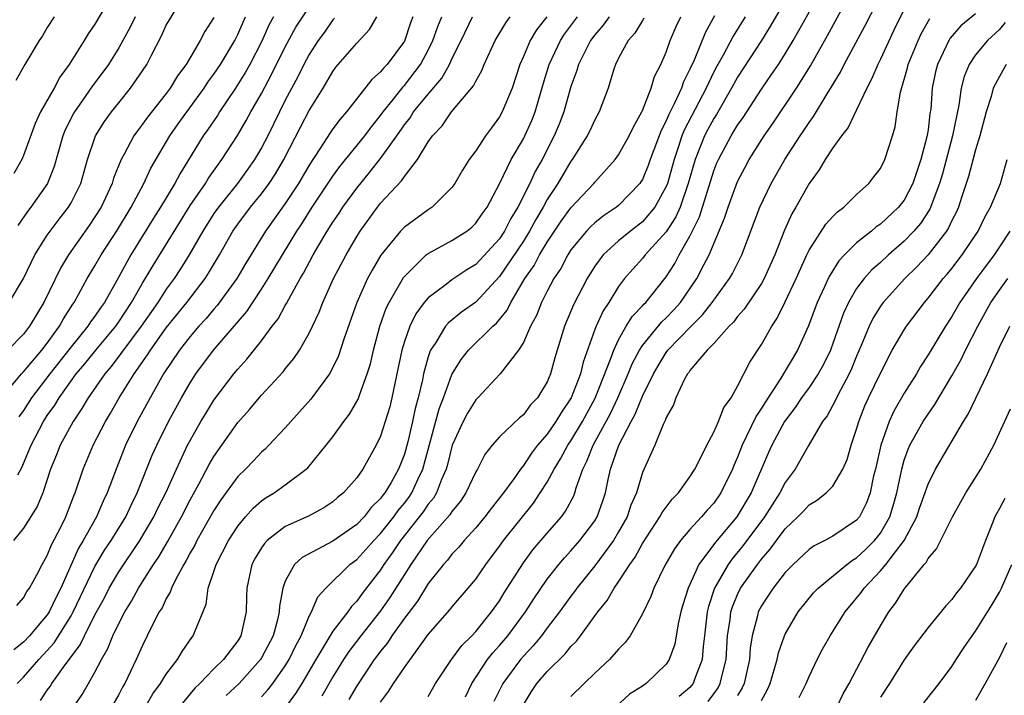
# Model space of a CAD drawing. Units: inches. Extents: x 2604000 to 2607000, y 1485000 to 1488000.
# Drawn here: x 2604517 to 2604599, y 1485170 to 1485227 of the extents above; entities that cross this region are included whole.
import ezdxf

# ---------------------------------------------------------------- set-up
doc = ezdxf.new("R2010")
doc.units = ezdxf.units.IN
doc.header["$MEASUREMENT"] = 0
doc.layers.add('LD26041485_2ft', color=212, linetype='Continuous')

msp = doc.modelspace()

# ---------------------------------------------------------------- linework, layer by layer
at = {"layer": 'LD26041485_2ft'}
for points, elevation in [([(2604551, 1485169.913), (2604551.618, 1485171), (2604552.961, 1485173), (2604553.825, 1485174.175), (2604554.661, 1485175), (2604555, 1485175.366), (2604556.329, 1485177), (2604557, 1485177.942), (2604557.4, 1485178.6), (2604559, 1485181.131), (2604559.791, 1485182.209), (2604561, 1485183.631), (2604562.192, 1485185), (2604562.537, 1485185.463), (2604563.232, 1485186.768), (2604563.318, 1485187), (2604563.432, 1485187.432), (2604563.996, 1485189), (2604564.341, 1485189.659), (2604564.858, 1485191), (2604566.314, 1485193.686), (2604566.939, 1485195), (2604567.812, 1485197), (2604568.147, 1485197.853), (2604568.752, 1485199), (2604569, 1485199.384), (2604570.629, 1485201.371), (2604571, 1485201.712), (2604571.632, 1485202.368), (2604572.21, 1485203), (2604573.583, 1485205), (2604574.162, 1485206.162), (2604574.6, 1485207), (2604575.906, 1485210.093), (2604576.198, 1485211), (2604577, 1485213.159), (2604577.625, 1485214.375), (2604577.968, 1485215), (2604579.231, 1485217), (2604579.956, 1485218.044), (2604581.947, 1485221), (2604583.125, 1485222.875), (2604584.563, 1485225.437), (2604587.573, 1485231)], 9742), ([(2604524.525, 1485229), (2604523, 1485226.382), (2604522.439, 1485225.561), (2604522.104, 1485225), (2604520.836, 1485223), (2604520.061, 1485221.939), (2604519.57, 1485221), (2604518.435, 1485219), (2604517.972, 1485218.028), (2604517, 1485215.334), (2604516.854, 1485215), (2604516.177, 1485213.824)], 9786), ([(2604581.356, 1485229), (2604579.774, 1485226.226), (2604579.005, 1485225), (2604577, 1485221.929), (2604576.495, 1485221), (2604575.213, 1485218.787), (2604575, 1485218.466), (2604574.485, 1485217.516), (2604574.219, 1485217), (2604573.426, 1485215), (2604572.86, 1485213), (2604572.165, 1485211), (2604571.815, 1485210.185), (2604571, 1485208.923), (2604569.239, 1485207), (2604569, 1485206.691), (2604568.193, 1485205.807), (2604567.511, 1485205), (2604567, 1485204.327), (2604566.176, 1485203), (2604565.7, 1485202.3), (2604565.11, 1485201), (2604565, 1485200.716), (2604564.018, 1485197.982), (2604563.787, 1485197), (2604563.027, 1485195), (2604562.207, 1485193.793), (2604561.739, 1485193), (2604561, 1485191.933), (2604560.19, 1485191), (2604559.673, 1485190.327), (2604559, 1485189.314), (2604558.749, 1485189), (2604558.194, 1485188.194), (2604557.34, 1485187), (2604556.3, 1485185.7), (2604555.769, 1485185), (2604555, 1485184.077), (2604554.025, 1485183), (2604553.568, 1485182.432), (2604553, 1485181.844), (2604552.636, 1485181.364), (2604552.3, 1485181), (2604551, 1485179.38), (2604550.094, 1485177.906), (2604549, 1485176.49), (2604547.943, 1485175), (2604547.583, 1485174.417), (2604547, 1485173.717), (2604546.702, 1485173.298), (2604546.468, 1485173), (2604545, 1485170.807), (2604544.346, 1485169.654)], 9746), ([(2604547, 1485169.427), (2604547.678, 1485170.322), (2604548.095, 1485171), (2604549, 1485172.336), (2604551, 1485175.108), (2604552.82, 1485177.18), (2604553, 1485177.415), (2604554.369, 1485179), (2604555, 1485179.756), (2604555.85, 1485181), (2604557, 1485182.541), (2604557.322, 1485183), (2604559.851, 1485186.149), (2604560.425, 1485187), (2604561, 1485187.908), (2604561.578, 1485189), (2604562.129, 1485189.871), (2604562.739, 1485191), (2604563, 1485191.372), (2604563.968, 1485193), (2604565.039, 1485194.961), (2604566.39, 1485198.39), (2604566.587, 1485199), (2604567, 1485199.871), (2604567.647, 1485201), (2604568.161, 1485201.839), (2604569, 1485202.704), (2604569.134, 1485202.866), (2604569.28, 1485203), (2604571, 1485205.141), (2604571.718, 1485206.281), (2604572.099, 1485207), (2604573, 1485208.568), (2604573.803, 1485210.197), (2604575, 1485214.05), (2604575.266, 1485214.734), (2604575.382, 1485215), (2604576.449, 1485217), (2604576.669, 1485217.331), (2604577, 1485217.907), (2604577.458, 1485218.542), (2604579, 1485220.929), (2604579.86, 1485222.14), (2604580.428, 1485223), (2604581, 1485223.894), (2604581.664, 1485225), (2604582.157, 1485225.843), (2604583.902, 1485229)], 9744), ([(2604554.131, 1485169.869), (2604554.681, 1485171), (2604555.99, 1485173), (2604556.43, 1485173.57), (2604557, 1485174.181), (2604557.689, 1485175), (2604559.179, 1485177), (2604559.887, 1485178.113), (2604561, 1485179.751), (2604561.976, 1485181), (2604562.446, 1485181.554), (2604563, 1485182.133), (2604563.757, 1485183), (2604565, 1485184.661), (2604565.206, 1485185), (2604565.675, 1485186.325), (2604565.893, 1485187), (2604566.118, 1485188.118), (2604566.325, 1485189), (2604567.007, 1485191), (2604568.05, 1485193), (2604568.397, 1485193.604), (2604569, 1485195.131), (2604569.926, 1485197), (2604570.314, 1485197.686), (2604571, 1485198.801), (2604571.151, 1485199), (2604573.088, 1485201), (2604574.051, 1485201.949), (2604574.874, 1485203), (2604576.331, 1485205), (2604576.569, 1485205.431), (2604577.356, 1485207), (2604578.873, 1485211), (2604579.821, 1485213), (2604580.964, 1485215), (2604582.255, 1485217), (2604582.56, 1485217.44), (2604583, 1485218.121), (2604583.374, 1485218.626), (2604584.536, 1485220.536), (2604584.898, 1485221.102), (2604585.641, 1485222.359), (2604585.962, 1485223), (2604587.727, 1485226.273), (2604589.113, 1485229)], 9740), ([(2604515.788, 1485203), (2604516.997, 1485205.003), (2604517.961, 1485207), (2604519, 1485208.654), (2604519.234, 1485209), (2604519.993, 1485210.007), (2604520.778, 1485211), (2604521, 1485211.38), (2604521.806, 1485213), (2604522.369, 1485215), (2604523.053, 1485217), (2604523.811, 1485218.189), (2604524.391, 1485219), (2604525, 1485219.775), (2604526.001, 1485221), (2604527, 1485222.445), (2604527.366, 1485223), (2604527.715, 1485223.715), (2604528.593, 1485225.408), (2604529, 1485226.287), (2604529.256, 1485226.744), (2604530.099, 1485228.1)], 9782), ([(2604516.513, 1485188.513), (2604516.864, 1485189.136), (2604517.644, 1485191), (2604518.678, 1485193), (2604519, 1485193.5), (2604519.623, 1485194.378), (2604519.984, 1485195), (2604521.435, 1485197), (2604522.153, 1485197.847), (2604523.077, 1485199), (2604524.748, 1485201), (2604525, 1485201.359), (2604526.083, 1485203), (2604527, 1485204.614), (2604527.886, 1485206.114), (2604531, 1485211.135), (2604532.286, 1485213), (2604532.552, 1485213.449), (2604533.664, 1485215), (2604534.984, 1485217.016), (2604535.72, 1485218.28), (2604536.105, 1485219), (2604537, 1485220.553), (2604537.85, 1485222.149), (2604539, 1485224.463), (2604539.882, 1485226.118), (2604541, 1485227.813)], 9774), ([(2604575.066, 1485227.066), (2604574.291, 1485225.709), (2604573.34, 1485223.34), (2604573, 1485222.59), (2604572.462, 1485221.538), (2604572.282, 1485221), (2604571.675, 1485219.675), (2604571.214, 1485218.787), (2604571, 1485218.245), (2604570.568, 1485217.432), (2604569.663, 1485215), (2604569.494, 1485214.506), (2604569, 1485213.33), (2604568.877, 1485213.123), (2604568.787, 1485213), (2604567, 1485211.147), (2604566.825, 1485211), (2604565.729, 1485210.271), (2604565, 1485209.681), (2604564.645, 1485209.355), (2604564.317, 1485209), (2604563, 1485207.412), (2604562.73, 1485207), (2604562.138, 1485205.862), (2604561.568, 1485205), (2604561, 1485203.938), (2604560.519, 1485203), (2604560.098, 1485201.902), (2604559.609, 1485201), (2604559, 1485199.646), (2604558.588, 1485199), (2604557.057, 1485197), (2604555.185, 1485195), (2604555, 1485194.821), (2604554.302, 1485193.698), (2604553.929, 1485193), (2604553.013, 1485191), (2604552.624, 1485189.376), (2604552.519, 1485189), (2604552.135, 1485188.135), (2604551.702, 1485187), (2604551.442, 1485186.558), (2604551, 1485186.043), (2604550.581, 1485185.419), (2604548.67, 1485183), (2604548.009, 1485181.991), (2604547.285, 1485181), (2604547, 1485180.549), (2604545.451, 1485178.549), (2604545, 1485177.91), (2604544.547, 1485177.453), (2604544.242, 1485177), (2604543, 1485175.394), (2604541.563, 1485173), (2604540.389, 1485171), (2604539.858, 1485170.142), (2604539, 1485168.98)], 9750), ([(2604591, 1485227.637), (2604590.124, 1485225.876), (2604589, 1485223.443), (2604588.773, 1485223), (2604588.249, 1485221.751), (2604587.847, 1485221), (2604587, 1485219.179), (2604586.29, 1485217.71), (2604585.723, 1485217), (2604585, 1485216), (2604584.349, 1485215), (2604583.855, 1485214.145), (2604583, 1485212.98), (2604581.893, 1485211), (2604581.561, 1485210.439), (2604580.94, 1485209.06), (2604580.127, 1485207), (2604579.229, 1485205), (2604579, 1485204.595), (2604577.565, 1485202.435), (2604577, 1485201.82), (2604576.649, 1485201.352), (2604576.281, 1485201), (2604575, 1485199.566), (2604574.446, 1485199), (2604573, 1485197.273), (2604572.894, 1485197.107), (2604572.802, 1485197), (2604572.548, 1485196.547), (2604571.818, 1485195), (2604571.61, 1485194.39), (2604571, 1485193.327), (2604570.922, 1485193.078), (2604570.738, 1485192.738), (2604570.037, 1485191), (2604569, 1485188.724), (2604568.492, 1485187), (2604568.036, 1485185.964), (2604567.719, 1485185), (2604567, 1485183.719), (2604566.575, 1485183), (2604565, 1485180.873), (2604563.488, 1485179), (2604563.291, 1485178.71), (2604563, 1485178.336), (2604562.039, 1485177), (2604561, 1485175.659), (2604560.512, 1485175), (2604559.837, 1485174.163), (2604559, 1485173.282), (2604558.762, 1485173), (2604557.263, 1485171), (2604556.531, 1485169.469)], 9738), ([(2604597, 1485227.248), (2604595.756, 1485226.244), (2604594.833, 1485225.167), (2604594.736, 1485225), (2604594.525, 1485224.525), (2604593.789, 1485223), (2604593.633, 1485222.367), (2604593.36, 1485221), (2604593.226, 1485219.226), (2604593.164, 1485218.836), (2604593, 1485217.507), (2604592.903, 1485216.903), (2604592.402, 1485215), (2604591.736, 1485213), (2604591, 1485211.591), (2604590.525, 1485211), (2604589, 1485209.584), (2604588.646, 1485209.354), (2604588.24, 1485209), (2604587, 1485208.011), (2604585.978, 1485207), (2604585.506, 1485206.495), (2604584.736, 1485205.264), (2604584.612, 1485205), (2604584.303, 1485204.303), (2604583.692, 1485203), (2604582.964, 1485201.036), (2604582.042, 1485199), (2604580.642, 1485196.642), (2604579.334, 1485194.666), (2604579, 1485194.108), (2604578.548, 1485193.452), (2604577.756, 1485191.756), (2604577.377, 1485191), (2604577, 1485189.997), (2604576.695, 1485189.305), (2604576.577, 1485189), (2604575.599, 1485187), (2604575, 1485186.154), (2604574.444, 1485185.556), (2604573.98, 1485185), (2604573, 1485183.928), (2604572.199, 1485183), (2604571.686, 1485182.314), (2604570.896, 1485180.896), (2604569.968, 1485179), (2604569.708, 1485178.293), (2604569, 1485176.845), (2604567.96, 1485175), (2604567.566, 1485174.434), (2604567, 1485173.866), (2604566.249, 1485173), (2604565, 1485171.853), (2604564.106, 1485171), (2604563, 1485169.9)], 9734), ([(2604515.141, 1485195), (2604516.828, 1485197), (2604517, 1485197.171), (2604518.541, 1485199), (2604519, 1485199.591), (2604520.027, 1485201), (2604520.369, 1485201.631), (2604521.15, 1485202.85), (2604521.262, 1485203), (2604522.36, 1485205), (2604523, 1485206.083), (2604523.513, 1485207), (2604524.887, 1485209.113), (2604526.04, 1485211), (2604527.103, 1485213), (2604527.706, 1485214.294), (2604529.301, 1485217), (2604529.999, 1485218.001), (2604532.185, 1485221), (2604532.497, 1485221.503), (2604533, 1485222.164), (2604533.553, 1485223), (2604534.749, 1485225), (2604535, 1485225.498), (2604535.452, 1485226.548), (2604535.664, 1485227)], 9778), ([(2604533, 1485226.929), (2604532.249, 1485225.751), (2604531.847, 1485225), (2604530.662, 1485223), (2604529.95, 1485222.051), (2604529.334, 1485221), (2604529, 1485220.555), (2604527.423, 1485218.578), (2604527, 1485217.969), (2604526.569, 1485217.431), (2604526.27, 1485217), (2604525.452, 1485215.452), (2604525.195, 1485215), (2604524.56, 1485213.439), (2604524.438, 1485213), (2604523.515, 1485211), (2604523, 1485210.18), (2604522.522, 1485209.478), (2604520.782, 1485207), (2604520.117, 1485205.883), (2604518.711, 1485203), (2604517.517, 1485201), (2604517, 1485200.327), (2604515.693, 1485199)], 9780), ([(2604543.129, 1485226.871), (2604543, 1485226.74), (2604542.286, 1485225.714), (2604541.764, 1485225), (2604541, 1485223.828), (2604540.556, 1485223), (2604540.05, 1485221.95), (2604539, 1485219.982), (2604538.497, 1485219), (2604537.52, 1485217), (2604537, 1485215.989), (2604536.42, 1485215), (2604535.834, 1485214.166), (2604534.978, 1485213), (2604533.372, 1485211), (2604533, 1485210.472), (2604532.055, 1485209), (2604530.915, 1485207), (2604530.187, 1485205.813), (2604529.648, 1485205), (2604529, 1485204.115), (2604528.288, 1485203), (2604527.751, 1485202.249), (2604526.895, 1485201), (2604524.37, 1485197.629), (2604523.821, 1485197), (2604522.427, 1485195), (2604521.91, 1485194.09), (2604521.164, 1485193), (2604520.095, 1485191), (2604519.786, 1485190.213), (2604519.283, 1485189), (2604518.616, 1485187), (2604518.147, 1485185.853), (2604517, 1485184.032), (2604516.173, 1485183)], 9772), ([(2604549.715, 1485227), (2604549.514, 1485226.486), (2604549, 1485224.954), (2604547.557, 1485223), (2604547.277, 1485222.723), (2604547, 1485222.361), (2604546.257, 1485221.743), (2604544.141, 1485219), (2604543.602, 1485218.398), (2604543, 1485217.584), (2604542.757, 1485217.243), (2604541.907, 1485215.907), (2604541, 1485214.534), (2604540.109, 1485213), (2604539, 1485211.321), (2604537.346, 1485209), (2604535.687, 1485206.313), (2604534.919, 1485205), (2604533.263, 1485202.737), (2604533, 1485202.448), (2604532.342, 1485201.658), (2604531.741, 1485201), (2604531, 1485200.141), (2604530.1, 1485199), (2604528.765, 1485197), (2604527.646, 1485195), (2604526.557, 1485193), (2604525.575, 1485191), (2604524.776, 1485189), (2604524.03, 1485187), (2604523.683, 1485186.317), (2604523.121, 1485185), (2604522.009, 1485183), (2604521.628, 1485182.372), (2604520.139, 1485179), (2604519.747, 1485178.253), (2604519.162, 1485177), (2604519, 1485176.751), (2604517.514, 1485175), (2604517, 1485174.454), (2604516.185, 1485173.815)], 9768), ([(2604519.575, 1485227), (2604519, 1485226.084), (2604518.595, 1485225.405), (2604518.33, 1485225), (2604517.125, 1485223), (2604516.354, 1485221.646)], 9788), ([(2604516.443, 1485177.557), (2604517, 1485178.184), (2604517.291, 1485178.709), (2604517.508, 1485179), (2604518.117, 1485180.117), (2604518.569, 1485181), (2604519, 1485181.731), (2604519.358, 1485182.642), (2604520.128, 1485184.128), (2604520.546, 1485185), (2604521.23, 1485186.77), (2604521.337, 1485187), (2604522.01, 1485189), (2604522.853, 1485191), (2604523.888, 1485193), (2604524.307, 1485193.693), (2604525.043, 1485195), (2604526.291, 1485197), (2604527.413, 1485198.587), (2604527.658, 1485199), (2604529, 1485200.862), (2604530.732, 1485203), (2604532.258, 1485205), (2604532.552, 1485205.448), (2604533.459, 1485207), (2604534.588, 1485209), (2604535, 1485209.583), (2604536.072, 1485211), (2604537, 1485212.131), (2604537.64, 1485213), (2604538.181, 1485213.818), (2604538.872, 1485215), (2604540.268, 1485217.732), (2604541, 1485219.12), (2604542.175, 1485221), (2604543, 1485222.414), (2604543.247, 1485222.752), (2604545, 1485224.774), (2604546.078, 1485225.921), (2604546.689, 1485227)], 9770), ([(2604516.457, 1485171), (2604517, 1485171.534), (2604518.288, 1485173), (2604519, 1485173.756), (2604519.585, 1485174.415), (2604521, 1485176.674), (2604521.184, 1485177), (2604523, 1485180.829), (2604523.813, 1485182.187), (2604524.362, 1485183), (2604525.594, 1485185), (2604526.038, 1485185.962), (2604526.562, 1485187), (2604527.821, 1485190.179), (2604528.191, 1485191), (2604529.189, 1485193), (2604530.284, 1485195), (2604531, 1485196.251), (2604531.48, 1485197), (2604532.974, 1485199), (2604535.756, 1485202.244), (2604537, 1485204.119), (2604537.561, 1485205), (2604538.749, 1485207), (2604539.968, 1485209), (2604540.381, 1485209.619), (2604541.263, 1485211), (2604543, 1485213.6), (2604543.579, 1485214.421), (2604545.68, 1485217), (2604546.236, 1485217.764), (2604547, 1485218.699), (2604547.208, 1485219), (2604548.081, 1485220.082), (2604548.887, 1485221.113), (2604549, 1485221.224), (2604550.359, 1485223), (2604551, 1485224.207), (2604551.39, 1485225), (2604551.812, 1485226.188), (2604552.156, 1485227)], 9766), ([(2604526.372, 1485227), (2604525.93, 1485226.07), (2604525.357, 1485225), (2604525, 1485224.377), (2604524.129, 1485223), (2604523.66, 1485222.34), (2604522.799, 1485221.201), (2604521.943, 1485219.942), (2604521.28, 1485219), (2604521.176, 1485218.824), (2604520.505, 1485217.495), (2604520.309, 1485217), (2604519.578, 1485214.422), (2604519.006, 1485213), (2604517.628, 1485211), (2604517.35, 1485210.65), (2604516.522, 1485209.478)], 9784), ([(2604538.001, 1485227), (2604537.652, 1485226.348), (2604537, 1485224.896), (2604536.009, 1485223), (2604535.652, 1485222.348), (2604534.806, 1485221), (2604533.465, 1485219), (2604533.289, 1485218.711), (2604532.483, 1485217.517), (2604532.109, 1485217), (2604530.156, 1485213.844), (2604529.716, 1485213), (2604528.509, 1485211), (2604527.922, 1485210.078), (2604526.019, 1485207), (2604524.834, 1485204.835), (2604523.8, 1485203), (2604523.462, 1485202.538), (2604523, 1485201.84), (2604522.64, 1485201.359), (2604522.419, 1485201), (2604521, 1485199.263), (2604519.224, 1485197), (2604517.686, 1485195), (2604517, 1485193.932), (2604516.602, 1485193.398)], 9776), ([(2604518.435, 1485169.565), (2604519, 1485170.422), (2604519.247, 1485170.753), (2604519.394, 1485171), (2604520.368, 1485172.367), (2604521.774, 1485174.226), (2604522.117, 1485175), (2604523, 1485176.751), (2604523.799, 1485178.201), (2604524.204, 1485179), (2604525, 1485180.36), (2604526.781, 1485183), (2604527.956, 1485185), (2604528.291, 1485185.709), (2604528.946, 1485187), (2604529.845, 1485189), (2604530.79, 1485191), (2604531, 1485191.403), (2604531.911, 1485193), (2604532.315, 1485193.685), (2604533, 1485194.781), (2604534.679, 1485197), (2604535, 1485197.395), (2604535.772, 1485198.228), (2604537, 1485199.777), (2604537.906, 1485201), (2604538.385, 1485201.615), (2604539, 1485202.752), (2604539.096, 1485202.904), (2604539.287, 1485203.287), (2604540.251, 1485205), (2604540.535, 1485205.465), (2604541.35, 1485207), (2604541.826, 1485207.826), (2604542.524, 1485209), (2604543, 1485209.745), (2604543.511, 1485210.489), (2604543.838, 1485211), (2604545, 1485212.609), (2604546.081, 1485213.919), (2604547, 1485215.086), (2604548.375, 1485217), (2604549, 1485217.911), (2604549.481, 1485218.519), (2604549.781, 1485219), (2604551, 1485220.499), (2604552.157, 1485221.843), (2604552.789, 1485223), (2604553, 1485223.462), (2604553.768, 1485225), (2604554.734, 1485227)], 9764), ([(2604521.212, 1485169), (2604521.925, 1485170.075), (2604522.462, 1485171), (2604523, 1485171.94), (2604523.547, 1485173), (2604524.078, 1485173.922), (2604524.508, 1485175), (2604525, 1485176.025), (2604525.506, 1485177), (2604526.081, 1485177.919), (2604526.672, 1485179), (2604527.933, 1485181), (2604528.363, 1485181.637), (2604529.102, 1485182.898), (2604530.271, 1485185), (2604531, 1485186.42), (2604531.724, 1485187.724), (2604532.605, 1485189.395), (2604533, 1485190.068), (2604535, 1485192.906), (2604535.983, 1485194.018), (2604537, 1485195.226), (2604538.816, 1485197.184), (2604539, 1485197.426), (2604539.714, 1485198.286), (2604540.181, 1485199), (2604541, 1485200.434), (2604541.829, 1485202.171), (2604542.145, 1485203), (2604543.057, 1485205), (2604544.104, 1485207), (2604545, 1485208.544), (2604545.286, 1485209), (2604546.736, 1485211), (2604547, 1485211.336), (2604548.769, 1485213.231), (2604549, 1485213.588), (2604550.105, 1485215), (2604551, 1485216.49), (2604551.356, 1485217), (2604552.165, 1485217.835), (2604552.974, 1485219), (2604554.814, 1485221.186), (2604555, 1485221.594), (2604555.515, 1485222.485), (2604555.709, 1485223), (2604556.643, 1485225), (2604557.514, 1485226.486), (2604557.902, 1485227)], 9762), ([(2604560.972, 1485227), (2604560.108, 1485225.892), (2604559.574, 1485225), (2604559, 1485223.653), (2604558.699, 1485223), (2604558.047, 1485221), (2604557.229, 1485219), (2604557, 1485218.586), (2604556.318, 1485217.682), (2604555.825, 1485217), (2604555, 1485215.749), (2604554.444, 1485215), (2604553.886, 1485214.114), (2604553.249, 1485213), (2604553, 1485212.657), (2604551.343, 1485211), (2604551, 1485210.781), (2604549, 1485209.331), (2604548.688, 1485209), (2604547.034, 1485206.966), (2604546.287, 1485205.713), (2604545.916, 1485205), (2604545.015, 1485203), (2604543.925, 1485199.925), (2604543.473, 1485198.527), (2604543, 1485197.537), (2604542.702, 1485197), (2604541.129, 1485194.871), (2604540.201, 1485193.799), (2604539.456, 1485193), (2604539, 1485192.479), (2604537.621, 1485191), (2604537.313, 1485190.687), (2604537, 1485190.423), (2604536.314, 1485189.686), (2604535.644, 1485189), (2604535, 1485188.387), (2604533.574, 1485186.426), (2604533, 1485185.535), (2604531.571, 1485183), (2604531.386, 1485182.614), (2604531, 1485181.968), (2604530.671, 1485181.33), (2604530.465, 1485181), (2604529.817, 1485179.817), (2604529.426, 1485179), (2604529.327, 1485178.672), (2604529, 1485178.137), (2604528.641, 1485177.359), (2604528.408, 1485177), (2604527.764, 1485175.763), (2604527.405, 1485175), (2604527, 1485174.195), (2604526.474, 1485173), (2604525.511, 1485171), (2604525.319, 1485170.681), (2604525, 1485170.065), (2604524.399, 1485169)], 9760), ([(2604527.229, 1485169), (2604527.877, 1485170.124), (2604528.522, 1485171), (2604529, 1485171.783), (2604529.94, 1485173), (2604530.329, 1485173.671), (2604531.143, 1485174.857), (2604531.269, 1485175), (2604531.416, 1485175.416), (2604532.344, 1485177.656), (2604532.514, 1485179), (2604533, 1485180.403), (2604533.188, 1485181), (2604534.236, 1485183), (2604535, 1485184.207), (2604535.651, 1485185), (2604536.286, 1485185.714), (2604537, 1485186.339), (2604537.392, 1485186.608), (2604538.059, 1485187), (2604539, 1485187.669), (2604540.762, 1485189), (2604540.886, 1485189.114), (2604542.442, 1485191), (2604543, 1485191.709), (2604543.909, 1485193), (2604544.379, 1485193.621), (2604545.114, 1485194.886), (2604545.222, 1485195.223), (2604545.884, 1485197), (2604546.145, 1485197.855), (2604546.395, 1485199), (2604546.929, 1485201), (2604547.476, 1485202.524), (2604547.711, 1485203), (2604548.917, 1485205.083), (2604549, 1485205.189), (2604550.844, 1485207), (2604551, 1485207.124), (2604553, 1485208.203), (2604554.237, 1485209), (2604554.664, 1485209.336), (2604555, 1485209.653), (2604555.551, 1485210.45), (2604555.961, 1485211), (2604557, 1485212.97), (2604557.961, 1485215), (2604559, 1485216.734), (2604559.136, 1485217), (2604559.709, 1485218.291), (2604559.994, 1485219), (2604560.67, 1485221.331), (2604561.179, 1485223), (2604562.12, 1485225), (2604562.466, 1485225.534), (2604563.56, 1485227)], 9758), ([(2604566.215, 1485227), (2604565.715, 1485226.286), (2604565, 1485225.478), (2604564.646, 1485225), (2604564.264, 1485224.265), (2604563.644, 1485223), (2604563.504, 1485222.496), (2604563, 1485221.145), (2604562.393, 1485219), (2604562.009, 1485217.991), (2604561.599, 1485217), (2604560.57, 1485215), (2604559.998, 1485214.002), (2604559.532, 1485213), (2604558.538, 1485211), (2604557.954, 1485210.046), (2604557.428, 1485209), (2604557, 1485208.352), (2604555, 1485206.19), (2604554.259, 1485205.741), (2604553, 1485204.895), (2604552.521, 1485204.521), (2604551, 1485203.394), (2604550.678, 1485203), (2604549.967, 1485202.033), (2604549.459, 1485201), (2604549, 1485199.707), (2604548.785, 1485199), (2604548.376, 1485197), (2604548.195, 1485196.195), (2604547.96, 1485195), (2604547.767, 1485194.232), (2604547.398, 1485193), (2604547, 1485191.766), (2604546.628, 1485191), (2604545.513, 1485189), (2604545, 1485188.27), (2604543.893, 1485187), (2604543.397, 1485186.603), (2604543, 1485186.249), (2604542.248, 1485185.752), (2604540.949, 1485185.051), (2604539, 1485184.171), (2604537.478, 1485183), (2604537.238, 1485182.762), (2604537, 1485182.398), (2604536.474, 1485181.526), (2604536.197, 1485181), (2604535.763, 1485179), (2604535.735, 1485178.265), (2604535.717, 1485177), (2604535.266, 1485175), (2604535, 1485174.576), (2604533.797, 1485173), (2604533, 1485172.216), (2604531.817, 1485171), (2604531.401, 1485170.599), (2604530.089, 1485169)], 9756), ([(2604569.127, 1485226.873), (2604569, 1485226.688), (2604568.378, 1485225.622), (2604567.793, 1485225), (2604567, 1485223.519), (2604566.741, 1485223), (2604566.599, 1485222.599), (2604566.118, 1485221), (2604565.369, 1485219), (2604565, 1485218.354), (2604564.576, 1485217.424), (2604564.364, 1485217), (2604563.096, 1485215), (2604563, 1485214.875), (2604561.895, 1485213), (2604561, 1485211.638), (2604560.654, 1485211), (2604560.038, 1485209.962), (2604559.525, 1485209), (2604559, 1485208.15), (2604557, 1485205.17), (2604555, 1485203.027), (2604553.805, 1485202.195), (2604552.704, 1485201.296), (2604552.471, 1485201), (2604551.64, 1485199.64), (2604551.208, 1485199), (2604551.138, 1485198.862), (2604551, 1485198.425), (2604550.601, 1485197), (2604550.514, 1485196.514), (2604550.161, 1485195), (2604549.909, 1485194.091), (2604549.69, 1485193), (2604549.29, 1485191.29), (2604549, 1485190.245), (2604548.519, 1485189), (2604547.887, 1485187.887), (2604547.359, 1485187), (2604547.194, 1485186.806), (2604547, 1485186.527), (2604546.216, 1485185.784), (2604545.621, 1485185), (2604545, 1485184.355), (2604543, 1485182.955), (2604540.419, 1485181.581), (2604539.784, 1485181), (2604539, 1485179.601), (2604538.781, 1485179), (2604538.5, 1485177.5), (2604538.484, 1485177), (2604538.338, 1485176.338), (2604537.965, 1485175), (2604537, 1485173.14), (2604536.913, 1485173), (2604535.108, 1485171), (2604534.024, 1485169.976)], 9754), ([(2604537, 1485169.858), (2604537.541, 1485170.459), (2604537.96, 1485171), (2604539, 1485172.464), (2604539.326, 1485173), (2604539.863, 1485174.137), (2604540.324, 1485175), (2604541, 1485176.64), (2604541.195, 1485177), (2604541.74, 1485178.26), (2604542.402, 1485179), (2604544.43, 1485181), (2604545, 1485181.419), (2604545.761, 1485182.239), (2604546.426, 1485183), (2604547, 1485183.595), (2604548.103, 1485185), (2604548.471, 1485185.529), (2604549, 1485186.15), (2604549.37, 1485186.629), (2604549.619, 1485187), (2604550.13, 1485188.13), (2604550.549, 1485189), (2604551.925, 1485194.075), (2604552.288, 1485195), (2604553, 1485196.943), (2604553.778, 1485198.222), (2604554.384, 1485199), (2604556.432, 1485201), (2604556.742, 1485201.257), (2604557.648, 1485202.352), (2604557.955, 1485203), (2604559.137, 1485205), (2604559.898, 1485206.102), (2604560.362, 1485207), (2604561, 1485208.074), (2604562.179, 1485209.821), (2604563, 1485210.959), (2604564.913, 1485213), (2604565, 1485213.115), (2604566.71, 1485215), (2604567, 1485215.398), (2604567.897, 1485217), (2604568.242, 1485217.758), (2604568.941, 1485219), (2604569, 1485219.132), (2604569.739, 1485221), (2604570.023, 1485221.977), (2604570.562, 1485223), (2604571, 1485224.034), (2604571.331, 1485225), (2604571.83, 1485226.17), (2604572.227, 1485227)], 9752), ([(2604577.644, 1485227), (2604576.633, 1485225.367), (2604575.784, 1485223.784), (2604575.213, 1485222.787), (2604575, 1485222.374), (2604574.357, 1485221), (2604572.515, 1485217.485), (2604572.324, 1485217), (2604572.007, 1485216.006), (2604571.657, 1485215), (2604571.101, 1485213), (2604571, 1485212.737), (2604570.055, 1485211), (2604569, 1485209.766), (2604568.003, 1485209), (2604567, 1485208.181), (2604565.703, 1485207), (2604565, 1485206.038), (2604564.358, 1485205), (2604563.209, 1485202.791), (2604563, 1485202.266), (2604562.459, 1485201), (2604561.655, 1485198.345), (2604561.289, 1485197), (2604561, 1485196.324), (2604560.189, 1485195), (2604559.612, 1485194.388), (2604559, 1485193.564), (2604558.688, 1485193.312), (2604557, 1485191.712), (2604556.37, 1485191), (2604555.76, 1485190.24), (2604555.146, 1485189), (2604555, 1485188.762), (2604554.178, 1485187), (2604553.704, 1485186.296), (2604553, 1485185.45), (2604552.833, 1485185.167), (2604550.922, 1485183), (2604549.552, 1485181), (2604549, 1485180.154), (2604547.787, 1485178.213), (2604547, 1485177.084), (2604545.344, 1485175), (2604544.331, 1485173.669), (2604543.894, 1485173), (2604543, 1485171.564), (2604542.074, 1485169.926)], 9748), ([(2604559, 1485169.205), (2604559.678, 1485170.322), (2604560.13, 1485171), (2604561, 1485171.995), (2604562.512, 1485173.487), (2604563, 1485174.097), (2604563.458, 1485174.542), (2604563.81, 1485175), (2604565.265, 1485177), (2604566.031, 1485177.968), (2604566.62, 1485179), (2604567, 1485179.534), (2604567.95, 1485181), (2604568.395, 1485181.606), (2604569, 1485182.74), (2604570.479, 1485185), (2604570.651, 1485185.349), (2604571.511, 1485186.489), (2604572.025, 1485187), (2604573, 1485188.353), (2604573.415, 1485189), (2604573.863, 1485189.863), (2604574.41, 1485191), (2604575, 1485192.107), (2604575.395, 1485193), (2604575.83, 1485194.17), (2604576.447, 1485195), (2604577, 1485195.958), (2604578.015, 1485197.985), (2604579, 1485199.461), (2604579.862, 1485201), (2604580.321, 1485201.679), (2604581, 1485203.062), (2604581.909, 1485205), (2604582.813, 1485207), (2604583, 1485207.385), (2604584.42, 1485209.581), (2604585, 1485210.223), (2604585.384, 1485210.616), (2604585.918, 1485211), (2604587, 1485212.082), (2604588.027, 1485213), (2604588.459, 1485213.541), (2604589, 1485214.261), (2604589.369, 1485215), (2604590.013, 1485217), (2604590.233, 1485217.767), (2604590.407, 1485219), (2604590.678, 1485220.679), (2604591.285, 1485222.715), (2604591.343, 1485223), (2604592.16, 1485225), (2604592.425, 1485225.575), (2604593.14, 1485226.86)], 9736), ([(2604599.494, 1485226.506), (2604599, 1485225.937), (2604597.998, 1485225), (2604597, 1485223.796), (2604596.45, 1485223), (2604596.023, 1485221.977), (2604595.784, 1485221), (2604595.587, 1485219.587), (2604595.058, 1485217), (2604594.202, 1485213.798), (2604593.97, 1485213), (2604593.154, 1485210.845), (2604592.366, 1485209.633), (2604591.818, 1485209), (2604591, 1485208.138), (2604589.68, 1485207), (2604589, 1485206.367), (2604588.27, 1485205.73), (2604587.633, 1485205), (2604587, 1485204.16), (2604586.311, 1485203), (2604585.893, 1485202.107), (2604585, 1485199.556), (2604584.792, 1485199), (2604584.204, 1485197.795), (2604583.763, 1485197), (2604583, 1485195.869), (2604582.375, 1485195), (2604581.83, 1485194.17), (2604580.946, 1485193), (2604579.883, 1485191), (2604579.608, 1485190.392), (2604578.147, 1485187), (2604576.926, 1485185), (2604575.134, 1485182.866), (2604573.753, 1485181), (2604572.843, 1485179), (2604572.405, 1485177.595), (2604572.232, 1485177), (2604572.012, 1485176.012), (2604571.718, 1485174.282), (2604571.261, 1485173), (2604571, 1485172.603), (2604569.316, 1485171), (2604569, 1485170.78), (2604567.917, 1485170.083), (2604566.744, 1485169)], 9732), ([(2604599.557, 1485223), (2604599, 1485221.993), (2604598.482, 1485221), (2604598.291, 1485220.291), (2604597.875, 1485219), (2604597.359, 1485217), (2604597, 1485215.83), (2604596.41, 1485213.59), (2604595.807, 1485211.807), (2604595.55, 1485211), (2604595.381, 1485210.62), (2604595, 1485209.877), (2604594.733, 1485209.268), (2604594.557, 1485209), (2604593.009, 1485206.99), (2604592.041, 1485205.959), (2604591.057, 1485205), (2604589.232, 1485203), (2604589, 1485202.679), (2604588.356, 1485201.644), (2604588.042, 1485201), (2604587.381, 1485199.381), (2604587, 1485198.5), (2604586.577, 1485197.423), (2604586.379, 1485197), (2604585.632, 1485195.631), (2604585.312, 1485195), (2604585.218, 1485194.782), (2604584.515, 1485193.485), (2604584.142, 1485193), (2604582.942, 1485190.941), (2604581.833, 1485189), (2604581, 1485187.874), (2604580.554, 1485187), (2604579.256, 1485185), (2604577.444, 1485182.556), (2604576.536, 1485181.463), (2604576.213, 1485181), (2604575.056, 1485179), (2604574.543, 1485177.457), (2604574.435, 1485177), (2604574.217, 1485175), (2604574.097, 1485174.097), (2604574.025, 1485173), (2604573.398, 1485171.398), (2604573.263, 1485171), (2604573, 1485170.666), (2604572.104, 1485169.896)], 9730), ([(2604574.524, 1485169.476), (2604575, 1485170.118), (2604575.359, 1485170.641), (2604575.542, 1485171), (2604575.697, 1485171.697), (2604576.043, 1485173), (2604576.159, 1485175), (2604576.366, 1485176.366), (2604576.431, 1485177), (2604576.563, 1485177.437), (2604577, 1485178.479), (2604577.255, 1485179), (2604578.658, 1485181), (2604579, 1485181.446), (2604579.734, 1485182.266), (2604580.26, 1485183), (2604581, 1485183.991), (2604582.061, 1485185), (2604582.526, 1485185.474), (2604583, 1485185.997), (2604583.636, 1485186.364), (2604584.446, 1485187), (2604585, 1485187.575), (2604585.85, 1485189), (2604586.201, 1485189.799), (2604586.547, 1485191), (2604587, 1485192.345), (2604587.178, 1485193), (2604587.694, 1485194.306), (2604588.009, 1485195), (2604589, 1485197.073), (2604589.999, 1485199), (2604591, 1485200.712), (2604591.186, 1485201), (2604592.692, 1485203), (2604593, 1485203.351), (2604594.271, 1485205), (2604594.614, 1485205.386), (2604595, 1485205.862), (2604595.871, 1485207), (2604597.209, 1485209), (2604597.791, 1485210.209), (2604598.251, 1485211), (2604599.078, 1485213), (2604599.66, 1485215)], 9728), ([(2604599.878, 1485209), (2604599, 1485207.659), (2604598.553, 1485207), (2604597.064, 1485205), (2604595.674, 1485203), (2604595, 1485201.827), (2604594.454, 1485201), (2604593, 1485198.601), (2604592.375, 1485197.626), (2604592.017, 1485197), (2604591, 1485195.377), (2604590.127, 1485193.873), (2604589.734, 1485193), (2604589.029, 1485191), (2604588.579, 1485189), (2604588.425, 1485188.425), (2604588.125, 1485187), (2604587.825, 1485186.174), (2604587.23, 1485185), (2604587, 1485184.714), (2604585, 1485183.378), (2604584.316, 1485183), (2604583.438, 1485182.562), (2604583, 1485182.25), (2604581.673, 1485181), (2604581, 1485180.307), (2604579.98, 1485179), (2604579.599, 1485178.401), (2604579, 1485177.52), (2604578.736, 1485177), (2604578.672, 1485176.672), (2604578.221, 1485175), (2604578.052, 1485173.948), (2604577.99, 1485173), (2604577.54, 1485171), (2604577.383, 1485170.616), (2604577, 1485169.979)], 9726), ([(2604579, 1485169.554), (2604579.525, 1485170.475), (2604579.742, 1485171), (2604580.33, 1485173), (2604580.438, 1485173.562), (2604580.936, 1485175), (2604581, 1485175.144), (2604582.094, 1485177), (2604583.387, 1485178.613), (2604583.757, 1485179), (2604586.185, 1485181), (2604586.647, 1485181.353), (2604587, 1485181.549), (2604587.75, 1485182.25), (2604588.497, 1485183), (2604589, 1485183.632), (2604589.792, 1485185), (2604590.076, 1485185.924), (2604590.375, 1485187), (2604590.785, 1485189), (2604591, 1485189.757), (2604591.328, 1485190.672), (2604591.48, 1485191), (2604592.593, 1485193), (2604593, 1485193.63), (2604593.575, 1485194.425), (2604595, 1485196.83), (2604595.778, 1485198.222), (2604596.16, 1485199), (2604597.18, 1485201), (2604598.287, 1485203), (2604599, 1485204.038), (2604599.718, 1485205)], 9724), ([(2604582.172, 1485169.828), (2604582.751, 1485171), (2604583, 1485171.583), (2604583.685, 1485173), (2604584.137, 1485173.863), (2604584.767, 1485175), (2604586.037, 1485177), (2604587, 1485178.147), (2604587.379, 1485178.622), (2604587.625, 1485179), (2604589, 1485180.464), (2604589.442, 1485181), (2604590.982, 1485183), (2604592.066, 1485185), (2604592.293, 1485185.707), (2604593, 1485187.729), (2604593.633, 1485189), (2604595.992, 1485193), (2604596.383, 1485193.617), (2604597.99, 1485197), (2604599, 1485199.249), (2604599.871, 1485201)], 9722), ([(2604585.343, 1485169), (2604585.881, 1485170.119), (2604586.382, 1485171), (2604587.957, 1485174.043), (2604589, 1485175.832), (2604589.717, 1485177), (2604590.273, 1485177.727), (2604591, 1485178.928), (2604592.68, 1485181), (2604592.838, 1485181.162), (2604593, 1485181.479), (2604593.707, 1485182.293), (2604595.069, 1485185), (2604595.755, 1485186.245), (2604596.18, 1485187), (2604597.433, 1485189), (2604598.541, 1485191), (2604599.927, 1485194.073)], 9720), ([(2604599.456, 1485186.545), (2604599, 1485185.682), (2604598.746, 1485185.254), (2604598.619, 1485185), (2604598.393, 1485184.393), (2604597.837, 1485183), (2604597.082, 1485181), (2604597, 1485180.841), (2604595.736, 1485179), (2604595.404, 1485178.595), (2604595, 1485178.045), (2604594.495, 1485177.505), (2604593, 1485175.698), (2604591.845, 1485174.154), (2604591, 1485172.983), (2604589.751, 1485171), (2604589, 1485169.847)], 9718), ([(2604592.646, 1485169.354), (2604593.945, 1485171), (2604595, 1485172.432), (2604595.352, 1485173), (2604596.013, 1485173.986), (2604596.704, 1485175), (2604597, 1485175.39), (2604598.376, 1485177.624), (2604599, 1485178.673), (2604599.163, 1485179), (2604600.027, 1485181)], 9716), ([(2604599.606, 1485174.394), (2604599, 1485173.183), (2604597.813, 1485171), (2604597, 1485169.559)], 9714)]:
    msp.add_lwpolyline(points, dxfattribs=dict(at, elevation=elevation))

doc.saveas('drawing.dxf')
